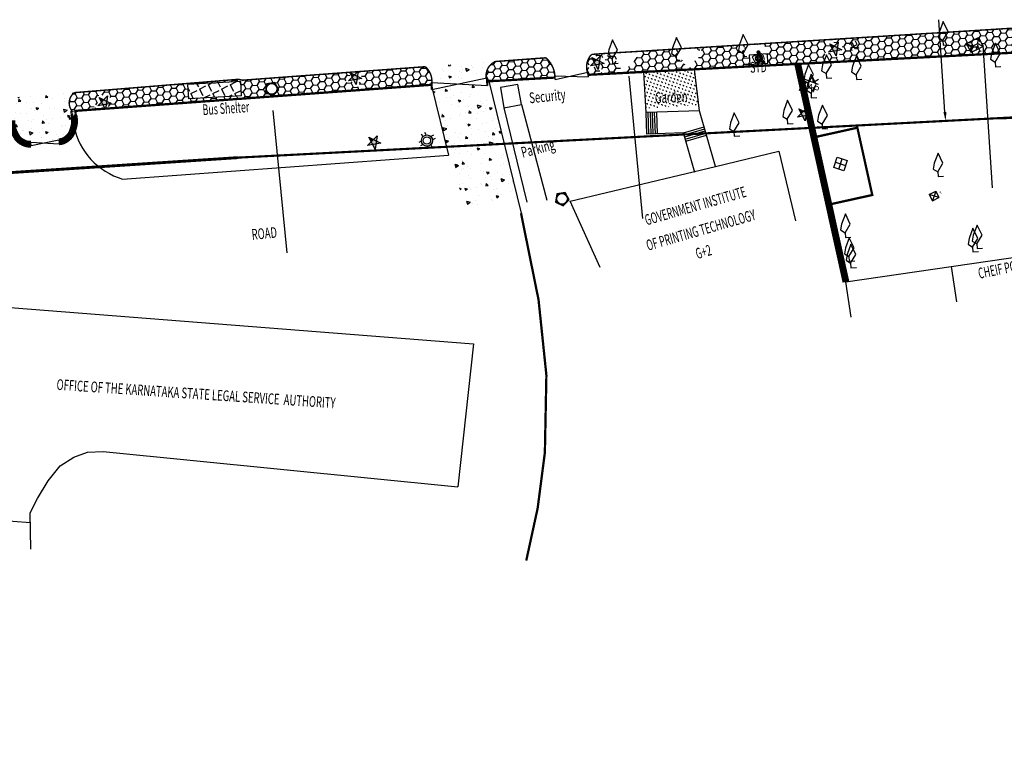
# Model space of a CAD drawing. Extents: x 6771 to 8713, y 5667 to 7079.
# Drawn here: x 8347 to 8390, y 6879 to 6911 of the extents above; entities that cross this region are included whole.
import ezdxf
from ezdxf.enums import TextEntityAlignment as Align

# ---------------------------------------------------------------- set-up
doc = ezdxf.new("R2010")
doc.units = 0
doc.header["$LTSCALE"] = 4
doc.header["$MEASUREMENT"] = 0
doc.layers.get('0').update_dxf_attribs({"linetype": 'CONTINUOUS'})
doc.layers.get('DEFPOINTS').update_dxf_attribs({"linetype": 'CONTINUOUS'})
for name, color, linetype in [('BUILT_GOVT', 8, 'CONTINUOUS'), ('BUILT_OTHERS', 8, 'CONTINUOUS'), ('BUSTOP', 7, 'CONTINUOUS'), ('BWPP', 4, 'CONTINUOUS'), ('CH', 7, 'CONTINUOUS'), ('CHAINAGE', 12, 'CONTINUOUS'), ('COMPOUNDWALL', 6, 'CONTINUOUS'), ('CONCRETED', 250, 'CONTINUOUS'), ('CW_BRICK', 200, 'CONTINUOUS'), ('CW_MSFENCE', 30, 'FENCELINE1'), ('CW_STONE', 7, 'FENCELINE2'), ('DETAILS', 4, 'CONTINUOUS'), ('FP_COBBLE', 254, 'CONTINUOUS'), ('FP_CONCRE', 7, 'CONTINUOUS'), ('FP_TILES', 11, 'CONTINUOUS'), ('GATE', 7, 'CONTINUOUS'), ('HATCH', 8, 'CONTINUOUS'), ('LP', 1, 'CONTINUOUS'), ('MH', 6, 'CONTINUOUS'), ('NR1', 1, 'CONTINUOUS'), ('PARK', 3, 'CONTINUOUS'), ('PILLAR', 10, 'CONTINUOUS'), ('ROAD', 5, 'CONTINUOUS'), ('SB', 7, 'CONTINUOUS'), ('STDBOOTH', 7, 'CONTINUOUS'), ('TAP', 7, 'CONTINUOUS'), ('TB', 8, 'CONTINUOUS'), ('TEXT', 7, 'CONTINUOUS'), ('TF', 200, 'CONTINUOUS'), ('TR', 82, 'CONTINUOUS'), ('WF', 1, 'CONTINUOUS')]:
    doc.layers.add(name, color=color, linetype=linetype)
doc.styles.add('ROMANS', font='Romans')
doc.styles.add('RS', font='romans.shx')
doc.styles.add('STYLE1', font='romans.shx')
doc.linetypes.add('FENCELINE1', pattern='A,0.25,-0.1,[133,ltypeshp.shx,S=0.1,R=0,X=-0.1,Y=0],-0.1,1', length=1.45)
doc.linetypes.add('FENCELINE2', pattern='A,0.25,-0.1,[132,ltypeshp.shx,S=0.1,R=0,X=-0.1,Y=0],-0.1,1', length=1.45)
pattern_1 = [(296.583385, (6032.02406, 7608.21357), (0.282150791, -0.186161586), [0.1951625, -0.390325]), (56.583385, (6032.02406, 7608.21357), (0.020145267, 0.337430546), [0.1951625, -0.390325]), (356.583385, (6032.02406, 7608.21357), (0.302296058, 0.15126896), [-0.390325, 0.1951625])]
pattern_2 = [(341.583385, (6032.02406, 7608.21357), (0.315934333, 0.158093554), [0.749424, -0.249808]), (71.583385, (6032.26107, 7608.13465), (0.315934333, 0.158093554), [0.749424, -0.249808])]
pattern_3 = [(346.583385, (6032.0241, 7608.2136), (0.41351895, -1.0453152), [0.1170975, -1.2880725]), (291.583385, (6032.024, 7608.2136), (0.95330204, 0.7192736), [0.093678, -1.030458]), (37.034785, (6032.0585, 7608.1265), (1.36682073, -0.32604264), [0.09951756, -1.0946932]), (342.767585, (6032.3033, 7608.3533), (0.51455626, -1.6057758), [0.1756463, -1.9321088]), (33.218985, (6032.3462, 7608.2195), (2.0131393, -0.6244207), [0.1492763, -1.6420395]), (287.767585, (6032.3033, 7608.3533), (2.0131398, -0.6244192), [0.140517, -1.545687]), (317.583385, (6032.3034, 7608.1787), (-0.14510703, -1.11473123), [0.1170975, -1.2880725]), (262.583385, (6032.3034, 7608.1787), (1.1824875, 0.16692087), [0.093678, -1.030458]), (8.034785, (6032.2913, 7608.0859), (1.03737974, -0.94781116), [0.09951756, -1.0946932]), (334.083385, (6032.02406, 7608.21357), (0.47329747, 0.2156086), [0, -1.0179676, 0, -1.046071, 0, -1.03436125]), (304.083385, (6032.02406, 7608.21357), (0.73449744, -0.09174158), [0, -0.5964166, 0, -0.9945481, 0, -0.39422825]), (264.083385, (6031.86825, 7608.52493), (0.341479665, -0.76110594), [0, -0.390325, 0, -1.217814, 0, -1.6159455]), (254.083385, (6031.7984, 7608.66455), (0.54723248, -0.74432968), [0, -0.5074225, 0, -0.8087534, 0, -1.1475555])]

# ---------------------------------------------------------------- blocks, each defined once
blk = doc.blocks.new('*X10')
at = {"color": 0}
for p, q in [((2391.72, -264.52), (2391.88, -264.36)), ((2392.26, -264.17), (2392.53, -263.89)), ((2392.54, -264.06), (2392.74, -263.86)), ((2392.73, -264.05), (2392.85, -263.93)), ((2392.88, -264.08), (2392.95, -264)), ((2393, -264.13), (2393.05, -264.08)), ((2393.11, -264.2), (2393.15, -264.15)), ((2393.21, -264.27), (2393.26, -264.23)), ((2393.28, -264.38), (2393.36, -264.3)), ((2391.77, -264.66), (2392.03, -264.39)), ((2391.81, -264.79), (2391.92, -264.68)), ((2391.85, -264.92), (2391.92, -264.86)), ((2391.9, -265.06), (2391.94, -265.01)), ((2391.94, -265.19), (2391.99, -265.14)), ((2391.98, -265.32), (2392.06, -265.25)), ((2392.03, -265.46), (2392.15, -265.34)), ((2392.07, -265.59), (2392.24, -265.42)), ((2392.23, -265.61), (2392.36, -265.48)), ((2392.41, -265.61), (2392.49, -265.53)), ((2392.59, -265.61), (2392.64, -265.55)), ((2392.76, -265.61), (2392.84, -265.52)), ((2392.94, -265.61), (2393.22, -265.32)), ((2393.12, -265.61), (2393.32, -265.41)), ((2393.22, -265.32), (2393.4, -265.14)), ((2393.35, -264.49), (2393.46, -264.38)), ((2393.39, -264.62), (2393.56, -264.45)), ((2393.39, -264.98), (2393.49, -264.88)), ((2393.41, -264.78), (2393.57, -264.62))]:
    blk.add_line(p, q, dxfattribs=at)
blk = doc.blocks.new('MH')
blk.add_lwpolyline([(0.58, 0.82), (-0.6, 0.8), (-0.95, -0.32), (0.01, -1), (0.95, -0.3)], close=True)
blk.add_circle((0, 0), 0.75)
at = {"rotation": 324.7139906280657}
blk.add_blockref('*X10', (-1800.12, 1598.29), dxfattribs=at)
blk = doc.blocks.new('BWPP')
for points in [[(-0.74, 0.26), (-1.14, 0.26)], [(-0.26, 1.14), (-0.26, 0.74)], [(0.26, 1.14), (0.26, 0.74)], [(1.14, 0.26), (0.74, 0.26)], [(-0.74, -0.26), (-1.14, -0.26)], [(-0.26, -0.74), (-0.26, -1.14)], [(0.26, -0.74), (0.26, -1.14)], [(1.14, -0.26), (0.74, -0.26)]]:
    blk.add_lwpolyline(points)
for radius in [0.781, 0.521]:
    blk.add_circle((0, 0), radius)
blk = doc.blocks.new('TR')
at = {"layer": 'WF', "color": 82, "flags": 128}
blk.add_lwpolyline([(-0.04, 0.65), (0.69, 1.87), (0, 3.29), (-0.54, 1.88), (-0.67, 1.05)], close=True, dxfattribs=at)
at = {"layer": 'WF', "color": 82}
blk.add_lwpolyline([(-0.04, 0.65), (0, 0), (0.77, 0.05)], dxfattribs=at)
blk = doc.blocks.new('LP')
blk.add_lwpolyline([(-0.92, -0.3), (0.59, 0.85), (0.04, -0.97), (-0.58, 0.83), (0.98, -0.26), (-0.92, -0.3)])
for points in [[(-0.34, 0.14), (-0.92, -0.3), (-0.2, -0.28), (-0.92, -0.3)], [(-0.58, 0.83), (-0.2, -0.28), (0.98, -0.26), (-0.2, -0.28)], [(0.04, -0.97), (-0.34, 0.14), (0.59, 0.85), (-0.34, 0.14)], [(0.04, -0.97), (0.59, 0.85), (0.59, 0.85)], [(0.59, 0.85), (0.59, 0.85), (0.04, -0.97)], [(0.04, -0.97), (0.59, 0.85), (0.59, 0.85)]]:
    blk.add_solid(points)
blk = doc.blocks.new('KEBJBOX')
at = {"color": 5}
blk.add_line((0, -0.47), (0, 0.47), dxfattribs=at)
blk.add_lwpolyline([(-0.71, -0.93), (-0.7, 0.94), (0.71, 0.93), (0.7, -0.94)], close=True, dxfattribs=at)
for points in [[(0, 0.47), (-0.7, 0.94)], [(0, 0.47), (0.71, 0.93)], [(0, -0.47), (-0.71, -0.93)], [(0, -0.47), (0.7, -0.94)]]:
    blk.add_lwpolyline(points, dxfattribs=at)
blk = doc.blocks.new('SB')
for points in [[(0.5, -0.5), (0, -0.5), (0, 0.5), (-0.5, 0.5)], [(0.5, 0.5), (0.5, 0), (-0.5, 0), (-0.5, -0.5)]]:
    blk.add_lwpolyline(points)
blk = doc.blocks.new('TB')
at = {"layer": 'TB'}
for points in [[(-0.72, 0.43, 0.275, 0.275, 1), (-0.79, 0.16, 0.275, 0.275, 1)], [(0.81, 0.43, 0.275, 0.275, 1), (0.75, 0.16, 0.275, 0.275, 1)]]:
    blk.add_lwpolyline(points, format="xyseb", close=True, dxfattribs=at)
blk.add_lwpolyline([(0.78, 0.29, 0.138, 0.138, 0.520106), (-0.75, 0.29, 0.138, 0.138, 0)], format="xyseb", dxfattribs=at)
blk.add_lwpolyline([(-0.46, 0.18), (-0.57, 0.18), (-0.57, -0.75), (0.57, -0.75), (0.57, 0.18), (0.46, 0.18)], dxfattribs=at)
for centre, radius in [((0, 0), 0.489), ((-0.32, 0), 0.0807), ((-0.22, 0.23), 0.0807), ((0, 0), 0.152), ((0, 0.32), 0.0807), ((0.22, 0.23), 0.0807), ((0.31, 0), 0.0807), ((-0.24, -0.21), 0.0807), ((0.01, -0.32), 0.0807), ((0.25, -0.2), 0.0807)]:
    blk.add_circle(centre, radius, dxfattribs=at)
blk = doc.blocks.new('TF')
for p, q in [((0.61, -0.43), (-0.61, 0.43)), ((-0.43, -0.61), (0.43, 0.61))]:
    blk.add_line(p, q)
blk.add_lwpolyline([(-1.04, -0.18), (-0.18, 1.04), (1.04, 0.18), (0.18, -1.04)], close=True)
blk = doc.blocks.new('TAP')
at = {"layer": 'TAP', "color": 7}
for p, q in [((-0.21, 3.07), (-0.15, 2.27)), ((-1.21, 1.27), (0.35, 2.75)), ((-0.15, 2.27), (-0.95, 2.52)), ((0, 0), (-1.21, 1.27))]:
    blk.add_line(p, q, dxfattribs=at)
at = {"layer": 'TAP', "color": 7, "style": 'RS'}
blk.add_text('TAP', height=0.985, rotation=43.6969, dxfattribs=at).set_placement((-0.25, 0.37))
blk = doc.blocks.new('CH')
at = {"layer": 'DETAILS'}
for points in [[(-0.5, 0.5), (0.5, -0.5)], [(0.5, 0.5), (-0.5, -0.5)], [(-0.5, -0.5), (-0.5, 0.5)], [(-0.5, 0.5), (0.5, 0.5)], [(0.5, -0.5), (0.5, 0.5)], [(-0.5, -0.5), (0.5, -0.5)]]:
    blk.add_lwpolyline(points, dxfattribs=at)
blk.add_text('CH', height=0.25, dxfattribs=at).set_placement((-0.04, 0.91), align=Align.CENTER)
blk = doc.blocks.new('1D')
for points in [[(85.71, 35.37), (102.62, 24.47)], [(83.71, -32.84), (79.14, -30.64), (77.8, -28.86), (76.24, -26.4), (75.12, -23.95), (74.9, -21.72), (75.12, -19.71), (76.01, -17.7), (102.62, 24.47)]]:
    blk.add_lwpolyline(points)
at = {"layer": 'BUILT_GOVT'}
for points in [[(43.19, -40.19), (42.33, -36.71), (85.71, 35.37)], [(80.39, -31.24), (62.56, -61.03)], [(43.19, -40.19), (38.88, -41.61), (40.93, -49.64), (45.27, -48.56)], [(62.39, -60.91), (45.9, -51.1), (45.27, -48.56)]]:
    blk.add_lwpolyline(points, dxfattribs=at)

msp = doc.modelspace()

# ---------------------------------------------------------------- hatches: boundary and pattern name
at = {"layer": 'CONCRETED'}
h = msp.add_hatch(dxfattribs=at)
h.set_pattern_fill('AR-CONC', color=256, scale=0.015613, angle=-63.4166, style=0)
h.set_pattern_definition([(346.583385, (6032.02406, 7608.21357), (0.041351895, -0.1045315184), [0.01170975, -0.1288072505]), (291.583385, (6032.02406, 7608.21357), (0.0953302045, 0.0719273604), [0.0093678, -0.1030458004]), (37.034785, (6032.0275, 7608.20486), (0.136682073, -0.0326042643), [0.009951756, -0.1094693184]), (342.767585, (6032.05198, 7608.22754), (0.051455626, -0.1605775765), [0.017564625, -0.193210876]), (33.218985, (6032.05627, 7608.21416), (0.201313932, -0.062442073), [0.014927634, -0.164203951]), (287.767585, (6032.05198, 7608.22754), (0.201313981, -0.062441916), [0.0140517, -0.154568701]), (317.583385, (6032.05199, 7608.210085), (-0.0145107034, -0.1114731226), [0.01170975, -0.1288072505]), (262.583385, (6032.05199, 7608.21009), (0.118248752, 0.0166920866), [0.0093678, -0.1030458004]), (8.034785, (6032.05078, 7608.2008), (0.1037379736, -0.094781116), [0.009951756, -0.1094693184]), (334.0833848, (6032.024056, 7608.213567), (0.04732974715, 0.0215608598), [0, -0.1017967604, 0, -0.1046071004, 0, -0.1034361254]), (304.0833848, (6032.024056, 7608.21357), (0.0734497443, -0.009174158), [0, -0.0596416602, 0, -0.0994548104, 0, -0.0394228252]), (264.0833848, (6032.008475, 7608.244704), (0.03414796646, -0.0761105942), [0, -0.0390325002, 0, -0.1217814005, 0, -0.1615945507]), (254.083385, (6032.00149, 7608.258666), (0.0547232479, -0.0744329683), [0, -0.0507422502, 0, -0.0808753403, 0, -0.1147555505])])
h.paths.add_polyline_path([(8349.631, 6906.953), (8349.646, 6906.75), (8349.846, 6906.765), (8349.831, 6906.968)])
at = {"layer": 'FP_COBBLE'}
h = msp.add_hatch(dxfattribs=at)
h.set_pattern_fill('HONEY', color=256, scale=1.5613, angle=-63.4166, style=0)
h.set_pattern_definition(pattern_1)
h.paths.add_polyline_path([(8362.988, 6913.412), (8362.976, 6913.361), (8363.029, 6912.669), (8360.65, 6912.489), (8360.597, 6913.182), (8362.976, 6913.361), (8362.988, 6913.412), (8358.014, 6913.023), (8334.24, 6911.308), (8335.21, 6913.116), (8334.917, 6913.083), (8331.285, 6912.926), (8331.447, 6912.679, 0.04073), (8331.604, 6912.479), (8332.601, 6911.397, 0.049115), (8332.83, 6911.194), (8333.349, 6910.815, 0.11312), (8333.99, 6910.541), (8334.424, 6910.525), (8351.425, 6911.821), (8351.511, 6911.764), (8353.925, 6911.948), (8354.031, 6912.017), (8360.584, 6912.526), (8360.631, 6912.459), (8363.34, 6912.658), (8363.554, 6912.756), (8364.329, 6912.817), (8389.157, 6914.679, 0.223489), (8390.076, 6916.295), (8390.061, 6916.343), (8389.889, 6916.05), (8389.607, 6915.803), (8388.89, 6915.438)])
h = msp.add_hatch(dxfattribs=at)
h.set_pattern_fill('HONEY', color=256, scale=1.5613, angle=-63.4166, style=0)
h.set_pattern_definition(pattern_1)
h.paths.add_polyline_path([(8334.24, 6911.308), (8333.22, 6912.591), (8332.83, 6912.993), (8331.285, 6912.926), (8331.447, 6912.679, 0.04073), (8331.604, 6912.479), (8332.601, 6911.397, 0.049115), (8332.83, 6911.194), (8333.349, 6910.815, 0.11312), (8333.99, 6910.541), (8334.424, 6910.525), (8351.425, 6911.821), (8351.511, 6911.764), (8353.925, 6911.948), (8354.031, 6912.017), (8360.584, 6912.526), (8360.631, 6912.459), (8360.652, 6912.461), (8360.597, 6913.182), (8361.653, 6913.262), (8361.623, 6913.305), (8358.014, 6913.023), (8351.474, 6912.551), (8351.49, 6912.459), (8353.858, 6912.664), (8353.915, 6912.007), (8351.546, 6911.803), (8351.49, 6912.459), (8351.474, 6912.551)])
h = msp.add_hatch(dxfattribs=at)
h.set_pattern_fill('HONEY', color=256, scale=1.5613, angle=-63.4166, style=0)
h.set_pattern_definition(pattern_1)
h.paths.add_polyline_path([(8393.104, 6910.36), (8393.099, 6910.391), (8393.129, 6910.405), (8393.142, 6910.433), (8393.117, 6910.449), (8392.986, 6910.479), (8392.977, 6910.495), (8393.042, 6910.578), (8392.989, 6910.621), (8392.994, 6910.653), (8392.961, 6910.714), (8388.924, 6910.463), (8389.17, 6909.972), (8389.432, 6909.984), (8389.455, 6909.517), (8389.399, 6909.515), (8389.438, 6909.437), (8395.844, 6909.758, 0.130406), (8395.396, 6910.864), (8393.822, 6910.767), (8393.88, 6910.712, -0.07743), (8393.944, 6910.691), (8394.318, 6910.734), (8394.059, 6910.46, -0.07743), (8394.038, 6910.396), (8394.081, 6910.022), (8393.866, 6910.225), (8393.82, 6910.18), (8393.759, 6910.186), (8393.771, 6910.11), (8393.742, 6910.029), (8393.661, 6910.021), (8393.634, 6910.033), (8393.646, 6909.998), (8393.544, 6909.905), (8393.552, 6909.888), (8393.486, 6909.818), (8393.452, 6909.822), (8393.429, 6909.806), (8393.387, 6909.719), (8393.369, 6909.735), (8393.381, 6909.774), (8393.299, 6909.907), (8393.307, 6909.932), (8393.306, 6909.956), (8393.329, 6910.023), (8393.183, 6910.031), (8393.074, 6910.134), (8393.191, 6910.163), (8393.282, 6910.24), (8393.25, 6910.239), (8393.177, 6910.181), (8393.073, 6910.166), (8393.102, 6910.193), (8393.114, 6910.233), (8393.114, 6910.339)])
h.paths.add_polyline_path([(8394.517, 6910.517, -1), (8394.754, 6910.042, -1)], flags=16)
h = msp.add_hatch(dxfattribs=at)
h.set_pattern_fill('HONEY', color=256, scale=1.5613, angle=-63.4166, style=0)
h.set_pattern_definition(pattern_1)
h.paths.add_polyline_path([(8389.438, 6909.437), (8388.924, 6910.463), (8382.81, 6910.085), (8383.009, 6909.896, -0.07743), (8383.073, 6909.875), (8383.448, 6909.918), (8383.189, 6909.644, -0.07743), (8383.167, 6909.58), (8383.211, 6909.206), (8382.937, 6909.465, -0.07743), (8382.873, 6909.486), (8382.498, 6909.443), (8382.757, 6909.717, -0.07743), (8382.779, 6909.781), (8382.744, 6910.08), (8381.959, 6910.032), (8382.02, 6909.051)])
h = msp.add_hatch(dxfattribs=at)
h.set_pattern_fill('HONEY', color=256, scale=1.5613, angle=-63.4166, style=0)
h.set_pattern_definition(pattern_1)
h.paths.add_polyline_path([(8382.02, 6909.051), (8381.959, 6910.032), (8379.566, 6909.884), (8379.546, 6909.868), (8379.587, 6909.839), (8379.625, 6909.817), (8379.644, 6909.789), (8379.694, 6909.797), (8379.681, 6909.832), (8379.726, 6909.817), (8379.735, 6909.789), (8379.767, 6909.809), (8379.76, 6909.834), (8379.78, 6909.836), (8379.793, 6909.822), (8379.786, 6909.781), (8379.823, 6909.762), (8379.84, 6909.791), (8379.849, 6909.804), (8379.873, 6909.788), (8379.886, 6909.794), (8379.97, 6909.765), (8379.963, 6909.737), (8379.985, 6909.723), (8379.985, 6909.756), (8380.019, 6909.773), (8380.067, 6909.773), (8380.076, 6909.744), (8380.109, 6909.731), (8380.108, 6909.711), (8380.089, 6909.697), (8380.087, 6909.679), (8380.124, 6909.669), (8380.108, 6909.628), (8380.064, 6909.597), (8380.03, 6909.518), (8380.016, 6909.544), (8379.965, 6909.531), (8379.939, 6909.497), (8379.951, 6909.474), (8379.969, 6909.451), (8380.036, 6909.455), (8380.063, 6909.051), (8379.588, 6909.019), (8379.516, 6908.942), (8379.482, 6908.946), (8379.458, 6908.93), (8379.452, 6908.917)])
h.paths.add_polyline_path([(8379.4, 6908.914), (8379.346, 6909.003), (8379.266, 6908.997), (8379.256, 6909.152), (8379.213, 6909.155), (8379.103, 6909.257), (8379.221, 6909.287), (8379.246, 6909.308), (8379.244, 6909.334), (8379.207, 6909.305), (8379.103, 6909.29), (8379.132, 6909.317), (8379.144, 6909.356), (8379.144, 6909.462), (8379.134, 6909.484), (8379.129, 6909.514), (8379.158, 6909.529), (8379.171, 6909.556), (8379.147, 6909.573), (8379.016, 6909.603), (8379.007, 6909.619), (8379.072, 6909.701), (8379.019, 6909.745), (8379.024, 6909.777), (8378.985, 6909.848), (8376.667, 6909.704), (8376.668, 6909.703), (8376.706, 6909.681), (8376.725, 6909.653), (8376.774, 6909.661), (8376.762, 6909.696), (8376.807, 6909.681), (8376.815, 6909.653), (8376.848, 6909.673), (8376.84, 6909.698), (8376.861, 6909.7), (8376.873, 6909.686), (8376.867, 6909.645), (8376.903, 6909.626), (8376.92, 6909.655), (8376.93, 6909.668), (8376.954, 6909.651), (8376.967, 6909.658), (8377.05, 6909.629), (8377.043, 6909.601), (8377.066, 6909.587), (8377.065, 6909.62), (8377.099, 6909.637), (8377.147, 6909.636), (8377.156, 6909.608), (8377.189, 6909.595), (8377.189, 6909.574), (8377.169, 6909.56), (8377.168, 6909.543), (8377.205, 6909.533), (8377.189, 6909.491), (8377.145, 6909.461), (8377.11, 6909.382), (8377.097, 6909.408), (8377.045, 6909.395), (8377.02, 6909.361), (8377.031, 6909.338), (8377.045, 6909.32), (8376.99, 6909.251), (8376.998, 6909.234), (8376.931, 6909.168), (8376.869, 6909.174), (8376.881, 6909.097), (8376.852, 6909.017), (8376.771, 6909.009), (8376.744, 6909.02), (8376.756, 6908.985), (8376.654, 6908.893), (8376.662, 6908.876), (8376.597, 6908.806), (8376.563, 6908.81), (8376.539, 6908.794), (8376.525, 6908.765)])
h.paths.add_polyline_path([(8376.491, 6908.763), (8376.409, 6908.894), (8376.418, 6908.919), (8376.416, 6908.943), (8376.439, 6909.011), (8376.294, 6909.019), (8376.184, 6909.121), (8376.302, 6909.151), (8376.393, 6909.227), (8376.361, 6909.226), (8376.288, 6909.169), (8376.183, 6909.154), (8376.212, 6909.181), (8376.225, 6909.22), (8376.225, 6909.326), (8376.214, 6909.347), (8376.209, 6909.378), (8376.239, 6909.393), (8376.252, 6909.42), (8376.228, 6909.437), (8376.096, 6909.467), (8376.088, 6909.483), (8376.153, 6909.565), (8376.099, 6909.609), (8376.105, 6909.641), (8376.09, 6909.668), (8374.202, 6909.551), (8374.26, 6909.531), (8374.253, 6909.503), (8374.276, 6909.489), (8374.275, 6909.522), (8374.309, 6909.539), (8374.357, 6909.538), (8374.366, 6909.51), (8374.399, 6909.497), (8374.399, 6909.476), (8374.38, 6909.462), (8374.378, 6909.445), (8374.415, 6909.434), (8374.399, 6909.393), (8374.355, 6909.363), (8374.32, 6909.283), (8374.307, 6909.31), (8374.255, 6909.297), (8374.23, 6909.263), (8374.241, 6909.24), (8374.255, 6909.222), (8374.2, 6909.153), (8374.208, 6909.136), (8374.141, 6909.069), (8374.079, 6909.076), (8374.091, 6908.999), (8374.062, 6908.918), (8373.981, 6908.911), (8373.954, 6908.922), (8373.966, 6908.887), (8373.864, 6908.794), (8373.872, 6908.778), (8373.807, 6908.708), (8373.773, 6908.711), (8373.749, 6908.695), (8373.712, 6908.618)])
h.paths.add_polyline_path([(8373.649, 6908.913), (8373.504, 6908.92), (8373.394, 6909.023), (8373.512, 6909.053), (8373.603, 6909.129), (8373.571, 6909.128), (8373.498, 6909.071), (8373.393, 6909.056), (8373.422, 6909.083), (8373.435, 6909.122), (8373.435, 6909.228), (8373.424, 6909.249), (8373.419, 6909.28), (8373.449, 6909.295), (8373.462, 6909.322), (8373.438, 6909.339), (8373.306, 6909.368), (8373.298, 6909.385), (8373.363, 6909.467), (8373.326, 6909.497), (8372.814, 6909.465), (8372.469, 6909.44), (8372.621, 6909.296, -0.07743), (8372.684, 6909.275), (8373.059, 6909.318), (8372.8, 6909.044, -0.07743), (8372.779, 6908.981), (8372.822, 6908.606), (8372.548, 6908.865, -0.07743), (8372.484, 6908.886), (8372.267, 6908.861), (8372.422, 6908.551), (8373.687, 6908.617), (8373.701, 6908.663), (8373.619, 6908.796), (8373.628, 6908.821), (8373.626, 6908.845)])
h.paths.add_polyline_path([(8372.422, 6908.551), (8372.267, 6908.861), (8372.141, 6908.847, 0.069863), (8372.182, 6908.63), (8372.199, 6908.634), (8372.207, 6908.54)])
h.paths.add_polyline_path([(8372.163, 6909.07), (8372.219, 6908.958), (8372.369, 6909.117, -0.07743), (8372.39, 6909.181), (8372.361, 6909.432, 0.132357)])
h = msp.add_hatch(dxfattribs=at)
h.set_pattern_fill('HONEY', color=256, scale=1.5613, angle=-63.4166, style=0)
h.set_pattern_definition(pattern_1)
h.paths.add_polyline_path([(8368.159, 6909.121, 0.34975), (8367.763, 6908.381), (8367.79, 6908.387), (8367.8, 6908.254), (8370.762, 6908.42), (8370.755, 6908.502), (8370.758, 6908.502, 0.196151), (8370.363, 6909.284)])
h = msp.add_hatch(dxfattribs=at)
h.set_pattern_fill('HONEY', color=256, scale=1.5613, angle=-63.4166, style=0)
h.set_pattern_definition(pattern_1)
h.paths.add_polyline_path([(8365.374, 6908.105), (8365.367, 6908.201), (8365.385, 6908.2, 0.229835), (8365.1, 6908.895), (8362.02, 6908.668), (8362.046, 6908.643, -0.07743), (8362.11, 6908.621), (8362.485, 6908.665), (8362.225, 6908.391, -0.07743), (8362.204, 6908.327), (8362.247, 6907.952), (8361.974, 6908.211, -0.07743), (8361.91, 6908.233), (8361.535, 6908.189), (8361.794, 6908.463, -0.07743), (8361.816, 6908.527), (8361.801, 6908.652), (8357.112, 6908.305), (8356.938, 6908.344), (8355.14, 6908.198), (8355.169, 6908.14), (8357.037, 6908.254), (8357.075, 6907.626), (8355.475, 6907.528), (8355.547, 6907.386)])
h.paths.add_polyline_path([(8358.511, 6907.689, -1), (8358.273, 6908.163, -1)], flags=16)
h.paths.add_polyline_path([(8355.547, 6907.386), (8355.475, 6907.528), (8354.774, 6907.486), (8354.736, 6908.114), (8355.169, 6908.14), (8355.14, 6908.198), (8349.778, 6907.762, 0.435614), (8349.678, 6906.956), (8349.831, 6906.968), (8349.831, 6906.967), (8351.096, 6907.06), (8351.03, 6907.123, -0.07743), (8350.966, 6907.144), (8350.591, 6907.101), (8350.851, 6907.375, -0.07743), (8350.872, 6907.439), (8350.829, 6907.813), (8351.102, 6907.554, -0.07743), (8351.166, 6907.533), (8351.541, 6907.576), (8351.282, 6907.302, -0.07743), (8351.26, 6907.238), (8351.279, 6907.073)])
at = {"layer": 'FP_CONCRE'}
h = msp.add_hatch(dxfattribs=at)
h.set_pattern_fill('AR-CONC', color=256, scale=0.15613, angle=-63.4166, style=0)
h.set_pattern_definition(pattern_3)
h.paths.add_polyline_path([(8365.1, 6908.895, -0.229835), (8365.385, 6908.2), (8366.59, 6908.136), (8367.763, 6908.381, -0.34975), (8368.159, 6909.121)])
h = msp.add_hatch(dxfattribs=at)
h.set_pattern_fill('AR-CONC', color=256, scale=0.15613, angle=-63.4166, style=0)
h.set_pattern_definition(pattern_3)
h.paths.add_polyline_path([(8368.272, 6906.624), (8367.874, 6908.258), (8367.8, 6908.254), (8367.812, 6908.072), (8366.59, 6908.136), (8365.413, 6907.891), (8365.767, 6906.439)])
h.paths.add_polyline_path([(8369.022, 6903.549), (8368.272, 6906.624), (8365.767, 6906.439), (8366.111, 6905.028), (8366.677, 6903.375)])
h.paths.add_polyline_path([(8369.118, 6903.155), (8369.022, 6903.549), (8366.677, 6903.375), (8366.875, 6902.797)])
h = msp.add_hatch(dxfattribs=at)
h.set_pattern_fill('AR-CONC', color=256, scale=0.15613, angle=-63.4166, style=0)
h.set_pattern_definition(pattern_3)
h.paths.add_polyline_path([(8348.317, 6907.643), (8346.752, 6907.516, -0.23175), (8347.081, 6906.766), (8347.127, 6906.769), (8347.142, 6906.567), (8347.051, 6906.56, 0.049125), (8347.067, 6906.286, 0.059412), (8347.114, 6906.119, 0.03146), (8347.254, 6905.837, 0.067185), (8347.344, 6905.719, 0.057219), (8347.457, 6905.63, 0.018458), (8347.53, 6905.589)])
h = msp.add_hatch(dxfattribs=at)
h.set_pattern_fill('AR-CONC', color=256, scale=0.15613, angle=-63.4166, style=0)
h.set_pattern_definition(pattern_3)
h.paths.add_polyline_path([(8347.53, 6905.589, 0.023916), (8347.63, 6905.543, 0.065019), (8347.727, 6905.518, 0.031157), (8347.879, 6905.511), (8347.872, 6905.601), (8348.493, 6905.567), (8349.103, 6905.693), (8349.108, 6905.614, 0.047189), (8349.257, 6905.643, 0.065019), (8349.349, 6905.684, 0.042393), (8349.506, 6905.799, 0.057218), (8349.603, 6905.905, 0.067186), (8349.672, 6906.035, 0.03146), (8349.764, 6906.336, 0.059412), (8349.783, 6906.508, 0.044894), (8349.759, 6906.759), (8349.646, 6906.75), (8349.631, 6906.953), (8349.678, 6906.956, -0.435614), (8349.778, 6907.762), (8348.317, 6907.643)])
at = {"layer": 'FP_TILES'}
h = msp.add_hatch(dxfattribs=at)
h.set_pattern_fill('ANGLE', color=256, scale=1.5613, angle=-63.4166, style=0)
h.set_pattern_definition([(296.583385, (6032.02406, 7608.21357), (0.38396756, 0.192137385), [0.31226, -0.1170975]), (26.583385, (6032.02406, 7608.21357), (-0.192137385, 0.38396756), [0.31226, -0.1170975])])
h.paths.add_polyline_path([(8357.075, 6907.626), (8357.037, 6908.254), (8354.736, 6908.114), (8354.774, 6907.486)])
at = {"layer": 'HATCH'}
h = msp.add_hatch(dxfattribs=at)
h.set_pattern_fill('AR-HBONE', color=256, scale=0.062452, angle=-63.4166, style=0)
h.set_pattern_definition(pattern_2)
h.paths.add_polyline_path([(8388.735, 6909.598), (8389.248, 6909.623), (8389.236, 6909.881), (8388.723, 6909.857)])
h = msp.add_hatch(dxfattribs=at)
h.set_pattern_fill('AR-HBONE', color=256, scale=0.062452, angle=-63.4166, style=0)
h.set_pattern_definition(pattern_2)
h.paths.add_polyline_path([(8388.735, 6909.598), (8389.248, 6909.623), (8389.236, 6909.881), (8388.723, 6909.857)])
at = {"layer": 'PARK'}
h = msp.add_hatch(dxfattribs=at)
h.set_pattern_fill('GRASS', color=256, scale=0.15613, angle=-63.4166, style=0)
h.set_pattern_definition([(26.583385, (6032.02406, 7608.21357), (0.0493252436, 0.1481337147), [0.029274375, -0.191526789]), (341.583385, (6032.02406, 7608.21357), (0.049325244, 0.148133715), [0.029274375, -0.126855626]), (71.583385, (6032.02406, 7608.21357), (-0.148133715, 0.049325244), [0.029274375, -0.126855626])])
h.paths.add_polyline_path([(8376.848, 6908.782), (8374.635, 6908.666), (8374.728, 6907.081), (8377.038, 6907.224)])

# ---------------------------------------------------------------- linework, layer by layer
at = {"color": 0, "linetype": 'BYBLOCK'}
for p, q in [((8387.791, 6906.914), (8387.528, 6910.936)), ((8388.131, 6906.545), (8387.761, 6906.521))]:
    msp.add_line(p, q, dxfattribs=at)
for points in [[(8369.3, 6907.243), (8370.4, 6903.066)], [(8368.526, 6907.097), (8369.531, 6902.975)]]:
    msp.add_lwpolyline(points)
msp.add_solid([(8387.856, 6906.918), (8387.726, 6906.91), (8387.817, 6906.525)], dxfattribs=at)
at = {"layer": 'BUILT_GOVT'}
msp.add_line((8388.063, 6900.174), (8391.594, 6900.683), dxfattribs=at)
for points in [[(8377.775, 6904.541), (8377.069, 6906.969), (8374.739, 6906.888)], [(8374.771, 6905.952), (8374.739, 6906.888)], [(8374.865, 6905.955), (8374.832, 6906.891)], [(8374.958, 6905.958), (8374.926, 6906.895)], [(8375.052, 6905.962), (8375.02, 6906.898)], [(8375.146, 6905.965), (8375.113, 6906.901)], [(8375.239, 6905.968), (8375.207, 6906.904)], [(8376.875, 6904.279), (8376.373, 6906.007), (8374.771, 6905.952)], [(8376.373, 6906.007), (8377.273, 6906.269)], [(8376.399, 6905.917), (8377.299, 6906.179)], [(8376.425, 6905.827), (8377.325, 6906.089)], [(8376.451, 6905.737), (8377.351, 6905.999)], [(8376.478, 6905.648), (8377.377, 6905.909)], [(8377.775, 6904.541), (8380.539, 6905.202), (8381.266, 6902.166)], [(8372.731, 6900.123), (8371.423, 6903.02), (8377.775, 6904.541)], [(8383.695, 6897.954), (8383.469, 6899.499), (8388.063, 6900.172), (8388.29, 6898.627)]]:
    msp.add_lwpolyline(points, dxfattribs=at)
at = {"layer": 'BUILT_OTHERS'}
msp.add_lwpolyline([(8369.132, 6908.118), (8368.38, 6907.984), (8368.526, 6907.097), (8369.3, 6907.243)], close=True, dxfattribs=at)
at = {"layer": 'BUSTOP'}
for p, q in [((8357.037, 6908.254), (8354.736, 6908.114)), ((8354.774, 6907.486), (8354.736, 6908.114)), ((8357.075, 6907.626), (8357.037, 6908.254)), ((8357.075, 6907.626), (8354.774, 6907.486))]:
    msp.add_line(p, q, dxfattribs=at)
at = {"layer": 'CHAINAGE'}
for points in [[(8389.865, 6903.609), (8389.457, 6909.84)], [(8374.601, 6902.266), (8374.001, 6908.482)], [(8359.06, 6900.766), (8358.46, 6906.983)]]:
    msp.add_lwpolyline(points, dxfattribs=at)
at = {"layer": 'COMPOUNDWALL'}
msp.add_line((8370.728, 6908.497), (8370.755, 6908.499), dxfattribs=at)
at = {"layer": 'CW_BRICK', "const_width": 0.3}
msp.add_lwpolyline([(8381.359, 6909.016), (8383.467, 6899.498)], dxfattribs=at)
for points in [[(8349.759, 6906.759, -0.044894), (8349.783, 6906.508, -0.059412), (8349.764, 6906.336, -0.03146), (8349.672, 6906.035, -0.067186), (8349.603, 6905.905, -0.057218), (8349.506, 6905.799, -0.042393), (8349.349, 6905.684, -0.065019), (8349.257, 6905.643, -0.047188), (8349.108, 6905.614)], [(8347.051, 6906.56, 0.049125), (8347.067, 6906.286, 0.059412), (8347.114, 6906.119, 0.03146), (8347.254, 6905.837, 0.067186), (8347.344, 6905.719, 0.057218), (8347.457, 6905.63, 0.042393), (8347.63, 6905.543, 0.065019), (8347.727, 6905.518, 0.031157), (8347.879, 6905.511)]]:
    msp.add_lwpolyline(points, format="xyb", dxfattribs=at)
at = {"layer": 'CW_MSFENCE'}
for p, q in [((8367.874, 6908.258), (8369.278, 6902.497)), ((8365.373, 6908.055), (8366.111, 6905.028)), ((8351.881, 6903.986), (8366.111, 6905.028))]:
    msp.add_line(p, q, dxfattribs=at)
at = {"layer": 'CW_MSFENCE', "const_width": 0.1, "flags": 128}
msp.add_lwpolyline([(8382.72, 6902.873), (8384.617, 6903.293), (8383.966, 6906.23), (8382.069, 6905.81)], dxfattribs=at)
at = {"layer": 'CW_MSFENCE', "const_width": 0.1}
msp.add_lwpolyline([(8369.278, 6902.497), (8370.044, 6898.714), (8370.386, 6895.425), (8370.32, 6892.046), (8370.005, 6889.619), (8369.507, 6887.328)], dxfattribs=at)
at = {"layer": 'CW_MSFENCE'}
msp.add_arc((8352.751, 6906.922), 3.061, 191.7831, 253.4999, dxfattribs=at)
at = {"layer": 'CW_STONE', "const_width": 0.1, "flags": 128}
msp.add_lwpolyline([(8395.853, 6909.759), (8389.438, 6909.437), (8381.359, 6909.016)], dxfattribs=at)
at = {"layer": 'CW_STONE', "const_width": 0.1}
for points in [[(8381.359, 6909.016), (8372.207, 6908.54)], [(8349.831, 6906.967), (8365.374, 6908.105)], [(8367.8, 6908.254), (8370.761, 6908.42)]]:
    msp.add_lwpolyline(points, dxfattribs=at)
at = {"layer": 'DEFPOINTS', "color": 0, "linetype": 'BYBLOCK'}
msp.add_point((8388.151, 6906.547), dxfattribs=at)
at = {"layer": 'GATE'}
for p, q in [((8370.755, 6908.502), (8372.215, 6908.446)), ((8372.199, 6908.634), (8370.771, 6908.314)), ((8365.367, 6908.201), (8367.812, 6908.072)), ((8367.79, 6908.387), (8365.389, 6907.886)), ((8347.872, 6905.601), (8349.114, 6905.533)), ((8349.103, 6905.693), (8347.883, 6905.442))]:
    msp.add_line(p, q, dxfattribs=at)
for points, const_width in [([(8370.755, 6908.502), (8370.771, 6908.314)], 0.0565), ([(8372.199, 6908.634), (8372.215, 6908.446)], 0.0565), ([(8365.367, 6908.201), (8365.389, 6907.886)], 0.0947), ([(8367.79, 6908.387), (8367.812, 6908.072)], 0.0947), ([(8347.872, 6905.601), (8347.883, 6905.442)], 0.0481), ([(8349.103, 6905.693), (8349.114, 6905.533)], 0.0481)]:
    msp.add_lwpolyline(points, dxfattribs=dict(at, const_width=const_width))
at = {"layer": 'NR1'}
msp.add_lwpolyline([(8337.527, 6903.648, 0.125, 0.125, 0), (8356.935, 6904.925, 0.0937, 0.0937, 0), (8390.482, 6906.666, 0.125, 0.125, 0), (8397.895, 6906.815, 0.125, 0.125, 0), (8409.083, 6907.104, 0.125, 0.125, 0), (8426.931, 6907.697, 0.125, 0.125, 0), (8443.757, 6907.973, 0.125, 0.125, 0), (8445.841, 6907.981, 0.125, 0.125, 0), (8458.642, 6908.028, 0.125, 0.125, 0), (8470.935, 6907.655, 0, 0, 0)], format="xyseb", dxfattribs=at)
at = {"layer": 'PARK'}
for points in [[(8374.739, 6906.888), (8374.635, 6908.666)], [(8377.069, 6906.969), (8376.848, 6908.782)]]:
    msp.add_lwpolyline(points, dxfattribs=at)
at = {"layer": 'PILLAR'}
for p, q in [((8349.631, 6906.953), (8349.831, 6906.968)), ((8349.646, 6906.75), (8349.631, 6906.953)), ((8349.831, 6906.968), (8349.846, 6906.765)), ((8349.646, 6906.75), (8349.846, 6906.765))]:
    msp.add_line(p, q, dxfattribs=at)
at = {"layer": 'ROAD', "const_width": 0.0625}
for points in [[(8372.204, 6908.571, -0.300379), (8372.361, 6909.432), (8372.814, 6909.465), (8395.396, 6910.864, -0.130406), (8395.844, 6909.758, 0.130406)], [(8395.844, 6909.758, 0.130406), (8395.396, 6910.864), (8388.924, 6910.463)], [(8367.8, 6908.254, -0.405907), (8368.159, 6909.121), (8370.363, 6909.284, -0.214968), (8370.762, 6908.418, 0.214968)], [(8365.374, 6908.105, 0.259143), (8365.1, 6908.895), (8357.112, 6908.305), (8356.938, 6908.344), (8349.778, 6907.762, 0.435614), (8349.678, 6906.956, -0.434869)]]:
    msp.add_lwpolyline(points, format="xyb", dxfattribs=at)
at = {"layer": 'STDBOOTH'}
msp.add_lwpolyline([(8379.239, 6909.402), (8379.266, 6908.997), (8380.063, 6909.051), (8380.036, 6909.455)], close=True, dxfattribs=at)

# ---------------------------------------------------------------- block references
at = {"xscale": 0.3122600012647361, "yscale": 0.3122600012647361, "zscale": 0.3122600012647361, "rotation": 296.5833848338385}
for name, p in [('1D', (8345.348, 6915.793)), ('KEBJBOX', (8389.095, 6909.843)), ('TB', (8379.668, 6909.271))]:
    msp.add_blockref(name, p, dxfattribs=at)
at = {"layer": 'BWPP', "xscale": 0.3122600012647361, "yscale": 0.3122600012647361, "zscale": 0.3122600012647361, "rotation": 296.5833848338385}
msp.add_blockref('BWPP', (8365.17, 6905.67), dxfattribs=at)
at = {"layer": 'CH', "xscale": 0.3122600012647361, "yscale": 0.3122600012647361, "zscale": 0.3122600012647361, "rotation": 296.5833848338385}
msp.add_blockref('CH', (8387.317, 6903.248), dxfattribs=at)
at = {"layer": 'LP', "xscale": 0.3122600012647361, "yscale": 0.3122600012647361, "zscale": 0.3122600012647361, "rotation": 296.5833848338385}
for p in [(8382.973, 6909.681), (8372.584, 6909.081), (8362.01, 6908.427), (8351.066, 6907.338), (8381.619, 6906.834), (8362.839, 6905.599)]:
    msp.add_blockref('LP', p, dxfattribs=at)
at = {"layer": 'MH', "xscale": 0.3122600012647361, "yscale": 0.3122600012647361, "zscale": 0.3122600012647361, "rotation": 296.5833848338385}
for p in [(8358.392, 6907.926), (8371.067, 6903.126)]:
    msp.add_blockref('MH', p, dxfattribs=at)
at = {"layer": 'SB', "xscale": 0.3122600012647361, "yscale": 0.3122600012647361, "zscale": 0.3122600012647361, "rotation": 296.5833848338385}
msp.add_blockref('SB', (8383.813, 6909.795), dxfattribs=at)
at = {"layer": 'TAP', "xscale": 0.3122600012647361, "yscale": 0.3122600012647361, "zscale": 0.3122600012647361, "rotation": 296.5833848338385}
msp.add_blockref('TAP', (8381.439, 6907.85), dxfattribs=at)
at = {"layer": 'TF', "xscale": 0.3122600012647361, "yscale": 0.3122600012647361, "zscale": 0.3122600012647361, "rotation": 286.8189710370547}
msp.add_blockref('TF', (8383.231, 6904.647), dxfattribs=at)
at = {"layer": 'TR', "xscale": 0.3122600012647361, "yscale": 0.3122600012647361, "zscale": 0.3122600012647361}
for p in [(8387.717, 6909.838), (8378.985, 6909.273), (8373.275, 6909.039), (8376.065, 6909.137), (8389.993, 6908.89), (8389.993, 6908.89), (8382.615, 6908.388), (8383.921, 6908.336), (8381.838, 6907.966), (8381.955, 6907.537), (8380.919, 6906.399), (8382.44, 6906.186), (8378.589, 6905.859), (8387.488, 6904.097), (8383.443, 6901.438), (8389.012, 6900.811), (8389.194, 6900.955), (8383.611, 6900.399), (8383.685, 6900.114)]:
    msp.add_blockref('TR', p, dxfattribs=at)

# ---------------------------------------------------------------- texts
at = {"layer": 'TEXT'}
for s, height, rotation, style, width, p in [('STD', 0.4684, 2.5445, 'STYLE1', 0.6, (8379.654, 6908.645)), ('Security', 0.4684, 5.8921, 'STYLE1', 0.65, (8370.452, 6907.376)), ('Garden', 0.4684, 2.546, 'STYLE1', 0.65, (8375.846, 6907.332)), ('Bus Shelter', 0.46839, 3.9139, 'ROMANS', 0.6, (8356.407, 6906.846)), ('Parking', 0.4684, 14.6313, 'STYLE1', 0.65, (8370.073, 6905.1)), ('GOVERNMENT INSTITUTE ', 0.46839, 16.0772, 'STYLE1', 0.6, (8376.998, 6902.606)), ('OF PRINTING TECHNOLOGY', 0.46839, 16.0772, 'STYLE1', 0.6, (8377.195, 6901.537)), ('ROAD', 0.4684, 5.4495, 'STYLE1', 0.65, (8358.09, 6901.383)), ('CHEIF POST MASTER GENERAL OFFICE', 0.46839, 11.3895, 'STYLE1', 0.6, (8392.647, 6900.31)), ('G+2', 0.4684, 16.0772, 'STYLE1', 0.6, (8377.31, 6900.587)), ('OFFICE OF THE KARNATAKA STATE LEGAL SERVICE  AUTHORITY', 0.46839, 356.1931, 'STYLE1', 0.65, (8355.074, 6894.382))]:
    msp.add_text(s, height=height, rotation=rotation, dxfattribs=dict(at, style=style, width=width)).set_placement(p, align=Align.CENTER)

doc.saveas('drawing.dxf')
